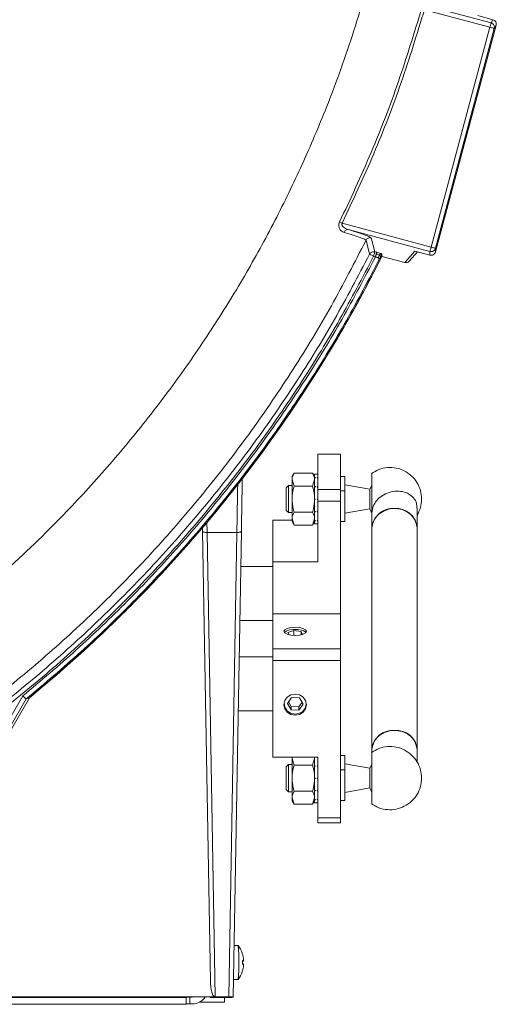
# Model space of a CAD drawing. Units: millimetres. Extents: x 0 to 841, y 0 to 594.
# Drawn here: x 234 to 255, y 365 to 408 of the extents above; entities that cross this region are included whole.
import ezdxf

# ---------------------------------------------------------------- set-up
doc = ezdxf.new("R2010")
doc.units = ezdxf.units.MM

msp = doc.modelspace()

# ---------------------------------------------------------------- linework, layer by layer
at = {"color": 7, "linetype": 'Continuous', "lineweight": 15}
for p, q in [((252.202, 408.837), (255.108, 408.058)), ((255.16, 408.251), (252.643, 408.925)), ((254.569, 408.576), (255.24, 408.396)), ((255.24, 408.396), (255.16, 408.251)), ((255.108, 408.058), (252.5, 398.324)), ((252.69, 398.107), (255.381, 408.151)), ((252.693, 398.272), (255.301, 408.006)), ((255.301, 408.006), (255.381, 408.151)), ((252.5, 398.324), (248.56, 399.38)), ((248.823, 399.102), (252.448, 398.131)), ((249.845, 398.731), (250.004, 398.113)), ((249.772, 398.01), (249.614, 398.626)), ((252.69, 398.107), (252.693, 398.272)), ((249.951, 397.92), (250.034, 397.898)), ((250.004, 398.113), (250.086, 398.091)), ((250.265, 397.911), (250.317, 398.015)), ((250.317, 398.019), (250.317, 398.022)), ((250.317, 398.015), (250.317, 398.019)), ((250.32, 397.913), (250.317, 398.015)), ((251.328, 397.643), (250.32, 397.913)), ((251.774, 398.145), (251.328, 397.643)), ((251.53, 397.703), (251.894, 398.113)), ((251.759, 398.149), (252.446, 397.965)), ((252.445, 397.965), (251.774, 398.145)), ((252.448, 398.131), (252.445, 397.965)), ((251.53, 397.703), (251.53, 397.703)), ((248.476, 389.146), (247.476, 389.146)), ((247.476, 389.146), (247.476, 387.591)), ((248.476, 387.591), (248.476, 389.146)), ((246.426, 388.315), (246.336, 388.161)), ((246.426, 388.315), (247.247, 388.315)), ((247.336, 388.161), (247.247, 388.315)), ((247.336, 388.261), (247.371, 388.261)), ((247.336, 388.26), (247.336, 388.261)), ((247.336, 388.26), (247.336, 388.113)), ((247.441, 388.261), (247.371, 388.261)), ((247.476, 388.261), (247.441, 388.261)), ((249.876, 388.31), (249.876, 386.553)), ((246.336, 387.761), (246.176, 387.761)), ((246.336, 388.161), (246.336, 388.027)), ((246.426, 387.738), (246.336, 388.027)), ((246.336, 388.027), (246.336, 387.161)), ((246.426, 387.738), (247.247, 387.738)), ((247.247, 387.738), (247.336, 388.027)), ((247.336, 388.113), (247.371, 388.113)), ((247.336, 388.095), (247.336, 388.113)), ((247.336, 388.095), (247.336, 387.711)), ((247.476, 388.113), (247.441, 388.113)), ((248.676, 388.157), (248.476, 388.157)), ((248.676, 387.523), (248.676, 388.157)), ((249.776, 387.596), (248.676, 387.79)), ((249.876, 387.761), (249.776, 387.596)), ((247.336, 387.711), (247.371, 387.711)), ((247.336, 387.68), (247.336, 387.711)), ((247.336, 387.68), (247.336, 387.161)), ((247.476, 387.711), (247.441, 387.711)), ((247.476, 387.591), (248.476, 387.591)), ((247.476, 387.071), (247.476, 387.591)), ((248.476, 387.591), (248.476, 387.071)), ((248.476, 387.523), (248.676, 387.523)), ((248.676, 386.164), (248.676, 387.523)), ((249.776, 386.725), (249.776, 387.596)), ((246.336, 387.161), (246.336, 386.295)), ((247.336, 387.161), (247.371, 387.161)), ((247.336, 387.126), (247.336, 387.161)), ((247.336, 387.126), (247.336, 386.611)), ((247.476, 387.161), (247.441, 387.161)), ((248.476, 387.071), (247.476, 387.071)), ((247.476, 387.071), (247.476, 384.377)), ((248.476, 382.08), (248.476, 387.071)), ((246.176, 386.561), (246.336, 386.561)), ((246.426, 386.583), (247.247, 386.583)), ((247.336, 386.611), (247.371, 386.611)), ((247.336, 386.581), (247.336, 386.611)), ((247.336, 386.581), (247.336, 386.208)), ((247.476, 386.611), (247.441, 386.611)), ((248.676, 386.531), (249.776, 386.725)), ((249.876, 386.554), (249.876, 385.893)), ((251.876, 385.893), (251.876, 386.778)), ((246.336, 386.228), (245.476, 386.228)), ((245.476, 386.228), (245.476, 384.377)), ((246.426, 386.006), (246.336, 386.295)), ((246.336, 386.295), (246.336, 386.161)), ((246.336, 386.161), (246.426, 386.006)), ((246.426, 386.006), (247.247, 386.006)), ((247.247, 386.006), (247.336, 386.295)), ((247.247, 386.006), (247.336, 386.161)), ((247.336, 386.208), (247.371, 386.208)), ((247.336, 386.191), (247.336, 386.208)), ((247.336, 386.191), (247.336, 386.061)), ((247.336, 386.061), (247.371, 386.061)), ((247.371, 386.061), (247.441, 386.061)), ((247.476, 386.208), (247.441, 386.208)), ((247.476, 386.061), (247.441, 386.061)), ((248.476, 386.164), (248.676, 386.164)), ((242.366, 385.944), (242.369, 385.741)), ((242.369, 385.741), (242.717, 365.811)), ((243.889, 385.684), (242.569, 385.684)), ((242.569, 385.684), (242.928, 365.106)), ((243.53, 365.106), (243.889, 385.684)), ((244.089, 385.741), (243.729, 365.106)), ((249.876, 385.893), (249.876, 376.068)), ((251.876, 376.068), (251.876, 385.893)), ((245.476, 382.08), (245.476, 384.377)), ((247.476, 384.377), (245.476, 384.377)), ((245.476, 384.18), (244.062, 384.18)), ((248.476, 382.08), (245.476, 382.08)), ((245.476, 380.525), (245.476, 382.08)), ((248.476, 380.525), (248.476, 382.08)), ((244.02, 381.78), (245.476, 381.78)), ((246.122, 381.335), (246.114, 381.332)), ((246.151, 381.254), (246.418, 381.336)), ((246.2, 381.148), (246.151, 381.254)), ((246.743, 381.292), (246.418, 381.336)), ((246.418, 381.119), (246.418, 381.336)), ((246.801, 381.165), (246.743, 381.292)), ((246.743, 381.147), (246.743, 381.292)), ((246.838, 381.332), (246.83, 381.335)), ((246.801, 381.165), (246.728, 381.143)), ((245.476, 380.525), (248.476, 380.525)), ((245.476, 380.006), (245.476, 380.525)), ((248.476, 380.525), (248.476, 380.006)), ((245.476, 380.18), (243.992, 380.18)), ((248.476, 380.006), (245.476, 380.006)), ((245.476, 375.732), (245.476, 380.006)), ((248.476, 373.038), (248.476, 380.006)), ((234.396, 378.44), (227.736, 366.905)), ((227.909, 366.805), (234.55, 378.308)), ((227.994, 366.756), (234.696, 378.363)), ((234.696, 378.363), (234.55, 378.308)), ((246.317, 378.378), (246.13, 378.107)), ((246.289, 377.969), (246.176, 378.173)), ((246.317, 378.378), (246.663, 378.363)), ((246.635, 377.954), (246.777, 378.159)), ((246.663, 378.363), (246.822, 378.077)), ((243.95, 377.78), (245.476, 377.78)), ((246.289, 377.821), (246.13, 378.107)), ((246.289, 377.969), (246.289, 377.821)), ((246.289, 377.969), (246.635, 377.954)), ((246.289, 377.821), (246.635, 377.806)), ((246.635, 377.806), (246.822, 378.077)), ((246.635, 377.954), (246.635, 377.806)), ((249.876, 376.068), (249.876, 375.949)), ((251.876, 375.517), (251.876, 376.068)), ((247.476, 375.732), (245.476, 375.732)), ((246.336, 375.732), (246.336, 375.666)), ((246.426, 375.377), (246.336, 375.666)), ((246.336, 375.666), (246.336, 374.8)), ((247.247, 375.377), (247.336, 375.666)), ((247.336, 375.734), (247.336, 375.35)), ((247.476, 375.732), (247.476, 373.038)), ((248.476, 375.796), (248.676, 375.796)), ((248.676, 375.796), (248.676, 375.162)), ((249.876, 373.651), (249.876, 375.949)), ((246.177, 375.401), (246.076, 375.3)), ((246.336, 375.4), (246.176, 375.4)), ((246.426, 375.377), (247.247, 375.377)), ((247.336, 375.35), (247.371, 375.35)), ((247.336, 375.319), (247.336, 375.35)), ((247.336, 375.319), (247.336, 374.8)), ((247.476, 375.35), (247.441, 375.35)), ((248.676, 375.162), (248.476, 375.162)), ((249.776, 375.236), (248.676, 375.43)), ((248.676, 375.162), (248.676, 373.804)), ((249.876, 375.4), (249.776, 375.236)), ((249.776, 375.236), (249.776, 374.39)), ((246.336, 374.8), (246.336, 373.934)), ((247.336, 374.8), (247.371, 374.8)), ((247.336, 374.765), (247.336, 374.8)), ((247.336, 374.765), (247.336, 374.25)), ((247.476, 374.8), (247.441, 374.8)), ((246.076, 374.3), (246.177, 374.199)), ((246.426, 374.222), (247.247, 374.222)), ((247.336, 374.25), (247.371, 374.25)), ((247.336, 374.22), (247.336, 374.25)), ((247.336, 374.22), (247.336, 373.847)), ((247.476, 374.25), (247.441, 374.25)), ((248.676, 374.17), (249.776, 374.364)), ((249.776, 374.39), (249.776, 374.364)), ((246.176, 374.2), (246.336, 374.2)), ((246.426, 373.645), (246.336, 373.934)), ((246.336, 373.934), (246.336, 373.8)), ((246.336, 373.8), (246.426, 373.645)), ((247.247, 373.645), (247.336, 373.934)), ((247.247, 373.645), (247.336, 373.8)), ((247.336, 373.847), (247.371, 373.847)), ((247.336, 373.83), (247.336, 373.847)), ((247.336, 373.83), (247.336, 373.7)), ((247.476, 373.847), (247.441, 373.847)), ((248.476, 373.804), (248.676, 373.804)), ((246.426, 373.645), (247.247, 373.645)), ((247.336, 373.7), (247.371, 373.7)), ((247.371, 373.7), (247.441, 373.7)), ((247.476, 373.7), (247.441, 373.7)), ((247.476, 373.038), (248.476, 373.038)), ((247.476, 372.815), (247.476, 373.038)), ((248.476, 373.038), (248.476, 372.815)), ((248.476, 372.815), (247.476, 372.815)), ((243.944, 367.384), (243.769, 367.384)), ((244.137, 366.69), (244.176, 366.694)), ((244.137, 366.578), (244.176, 366.574)), ((243.743, 365.884), (243.945, 365.884)), ((241.641, 365.082), (202.846, 365.082)), ((242.928, 365.106), (203.09, 365.106)), ((241.615, 365.094), (241.641, 365.082)), ((241.641, 364.782), (241.641, 365.082)), ((241.808, 365.098), (241.908, 365.098)), ((241.808, 365.098), (241.808, 364.798)), ((242.689, 365.106), (242.729, 365.086)), ((242.729, 365.086), (242.729, 365.106)), ((242.729, 365.086), (243.687, 365.086)), ((243.53, 365.106), (242.928, 365.106)), ((243.347, 365.086), (243.347, 364.879)), ((243.729, 365.086), (243.729, 365.106)), ((197.874, 364.782), (241.641, 364.782)), ((241.908, 364.798), (241.808, 364.798)), ((243.347, 364.879), (242.233, 364.879))]:
    msp.add_line(p, q, dxfattribs=at)
at = {"color": 8, "linetype": 'Continuous', "lineweight": 15}
for p, q in [((242.569, 385.684), (242.561, 386.169)), ((241.892, 365.106), (241.908, 365.098))]:
    msp.add_line(p, q, dxfattribs=at)
at = {"color": 7, "linetype": 'Continuous', "lineweight": 15, "flags": 128}
for points in [[(246.177, 387.761), (246.127, 387.711), (246.076, 387.661)], [(246.076, 386.661), (246.127, 386.61), (246.177, 386.56)], [(249.776, 386.725), (249.846, 386.603), (249.876, 386.561)], [(251.876, 385.893), (251.867, 386.008), (251.794, 386.231), (251.652, 386.429), (251.453, 386.587), (251.211, 386.693), (250.945, 386.74), (250.673, 386.724), (250.416, 386.647), (250.194, 386.513), (250.022, 386.334), (249.913, 386.122), (249.876, 385.893)], [(246.976, 381.303), (246.938, 381.373), (246.83, 381.433), (246.668, 381.474), (246.476, 381.488), (246.285, 381.474), (246.123, 381.433), (246.014, 381.373), (245.976, 381.303), (246.014, 381.232), (246.123, 381.172), (246.285, 381.132), (246.476, 381.118), (246.668, 381.132), (246.83, 381.172), (246.938, 381.232), (246.976, 381.303)], [(246.954, 381.248), (246.89, 381.306), (246.759, 381.357), (246.585, 381.386), (246.394, 381.388), (246.216, 381.363), (246.077, 381.314), (245.999, 381.25), (245.998, 381.248)], [(246.976, 378.055), (246.938, 378.233), (246.83, 378.383), (246.668, 378.484), (246.476, 378.519), (246.285, 378.484), (246.123, 378.383), (246.014, 378.233), (245.976, 378.055), (246.014, 377.877), (246.123, 377.726), (246.285, 377.626), (246.476, 377.59), (246.668, 377.626), (246.83, 377.726), (246.938, 377.877), (246.976, 378.055)], [(246.001, 378.199), (245.988, 378.113), (246.016, 377.938), (246.115, 377.786), (246.268, 377.681), (246.453, 377.638), (246.642, 377.664), (246.806, 377.756), (246.919, 377.899), (246.965, 378.071), (246.952, 378.199)], [(249.876, 376.068), (249.913, 376.297), (250.022, 376.509), (250.194, 376.688), (250.416, 376.821), (250.673, 376.899), (250.945, 376.915), (251.211, 376.868), (251.453, 376.761), (251.652, 376.603), (251.794, 376.406), (251.867, 376.183), (251.876, 376.068)], [(249.776, 374.364), (249.846, 374.243), (249.876, 374.2)], [(241.988, 365.106), (241.986, 365.106), (241.908, 365.098)]]:
    msp.add_lwpolyline(points, dxfattribs=at)
at = {"color": 7, "linetype": 'Continuous', "lineweight": 15}
for centre, radius, start, end in [((196.629, 424.806), 60.05, 309.33925, 333.39407), ((196.629, 424.806), 60.001, 333.25862, 333.36926), ((250.804, 385.814), 0.931, 85.5124, 175.1562), ((250.949, 385.814), 0.931, 4.8438, 94.4875), ((250.804, 375.989), 0.931, 85.5125, 175.1561), ((250.949, 375.989), 0.931, 4.8439, 94.4874), ((236.159, 366.629), 7.821, 354.5321, 5.5377), ((242.945, 366.633), 1.25, 19.3067, 36.8582), ((244.124, 367.048), 0.0019, 268.0586, 303.8723), ((242.998, 366.64), 1.197, 11.8354, 19.8378), ((243.253, 366.705), 0.934, 3.7268, 11.1871), ((242.999, 366.626), 1.196, 340.2296, 348.235), ((244.049, 366.587), 0.166, 40.1483, 58.8999), ((242.919, 366.633), 1.22, 355.5644, 4.5057), ((244.049, 366.681), 0.166, 301.1595, 319.9286), ((243.253, 366.563), 0.934, 348.8853, 356.3417), ((243.852, 366.771), 0.333, 346.6317, 359.0096), ((243.853, 366.497), 0.333, 1.0589, 13.4392), ((242.945, 366.633), 1.25, 323.2116, 340.7631), ((244.124, 366.22), 0.0016, 52.5772, 95.4919), ((241.758, 362.588), 2.51, 88.8668, 93.2716), ((241.907, 365.498), 0.7, 270.044, 325.9602), ((241.79, 358.628), 6.17, 89.8273, 91.3811)]:
    msp.add_arc(centre, radius, start, end, dxfattribs=at)
for points, knots in [([(196.629, 369.705), (197.731, 369.724), (199.953, 369.763), (203.302, 370.078), (206.695, 370.595), (210.116, 371.342), (213.543, 372.324), (216.661, 373.442), (219.463, 374.633), (221.961, 375.847), (224.407, 377.191), (227.07, 378.838), (229.901, 380.83), (232.845, 383.22), (235.391, 385.597), (237.572, 387.894), (239.423, 390.057), (241.157, 392.308), (242.763, 394.633), (244.244, 397.028), (245.589, 399.475), (246.802, 401.973), (247.993, 404.775), (249.111, 407.893), (250.093, 411.319), (250.841, 414.74), (251.357, 418.134), (251.673, 421.482), (251.711, 423.705), (251.73, 424.806)], [0, 0, 0, 0, 0.038184, 0.077019, 0.116489, 0.157131, 0.1983, 0.239975, 0.271884, 0.303794, 0.336207, 0.368621, 0.41229, 0.45609, 0.499994, 0.532928, 0.565862, 0.59862, 0.631379, 0.663792, 0.696206, 0.728115, 0.760025, 0.801699, 0.842868, 0.883511, 0.92298, 0.961815, 1, 1, 1, 1]), ([(252.077, 408.872), (251.747, 407.797), (251.088, 405.646), (249.874, 402.493), (248.921, 400.456), (248.444, 399.437)], [0, 0, 0, 0, 0.3333544, 0.6666594, 1, 1, 1, 1]), ([(248.56, 399.38), (249.038, 400.401), (249.994, 402.443), (251.211, 405.603), (251.871, 407.759), (252.202, 408.837)], [0, 0, 0, 0, 0.333339, 0.666716, 1, 1, 1, 1]), ([(255.108, 408.058), (255.115, 408.083), (255.128, 408.132), (255.145, 408.195), (255.157, 408.24), (255.159, 408.247), (255.16, 408.251)], [0, 0, 0, 0, 0.250008, 0.500001, 0.749995, 1, 1, 1, 1]), ([(255.16, 408.251), (255.184, 408.241), (255.233, 408.222), (255.285, 408.16), (255.313, 408.084), (255.305, 408.032), (255.301, 408.006)], [0, 0, 0, 0, 0.250006, 0.500003, 0.750003, 1, 1, 1, 1]), ([(255.381, 408.151), (255.385, 408.177), (255.393, 408.229), (255.365, 408.305), (255.314, 408.367), (255.265, 408.386), (255.24, 408.396)], [0, 0, 0, 0, 0.249999, 0.500001, 0.75, 1, 1, 1, 1]), ([(255.301, 408.006), (255.298, 408.007), (255.292, 408.009), (255.247, 408.021), (255.183, 408.038), (255.133, 408.051), (255.108, 408.058)], [0, 0, 0, 0, 0.25, 0.499999, 0.75, 1, 1, 1, 1]), ([(254.023, 403.132), (254.067, 403.296), (254.155, 403.625), (254.264, 404.043), (254.335, 404.323), (254.357, 404.422), (254.327, 404.326), (254.248, 404.048), (254.134, 403.631), (254.046, 403.302), (254.001, 403.138)], [0, 0, 0, 0, 0.125, 0.250001, 0.375002, 0.500003, 0.625004, 0.750005, 0.875005, 1, 1, 1, 1]), ([(254.001, 403.138), (253.958, 402.974), (253.87, 402.645), (253.76, 402.227), (253.689, 401.947), (253.667, 401.848), (253.698, 401.945), (253.776, 402.223), (253.891, 402.64), (253.979, 402.968), (254.023, 403.132)], [0, 0, 0, 0, 0.125001, 0.250001, 0.375, 0.5, 0.625, 0.75, 0.875, 1, 1, 1, 1]), ([(248.444, 399.437), (248.432, 399.407), (248.41, 399.347), (248.408, 399.257), (248.423, 399.178), (248.462, 399.093), (248.534, 399.017), (248.604, 398.989), (248.638, 398.975)], [0, 0, 0, 0, 0.137486, 0.273265, 0.402682, 0.526555, 0.76477, 1, 1, 1, 1]), ([(248.56, 399.38), (248.539, 399.39), (248.496, 399.411), (248.461, 399.428), (248.444, 399.437)], [0, 0, 0, 0, 0.499484, 1, 1, 1, 1]), ([(248.823, 399.102), (248.746, 399.13), (248.652, 399.164), (248.573, 399.248), (248.552, 399.285), (248.544, 399.316), (248.544, 399.339), (248.548, 399.361), (248.556, 399.374), (248.56, 399.38)], [0, 0, 0, 0, 0.568002, 0.697609, 0.80493, 0.860021, 0.909147, 0.954798, 1, 1, 1, 1]), ([(248.638, 398.975), (248.649, 398.996), (248.67, 399.038), (248.717, 399.082), (248.771, 399.107), (248.806, 399.104), (248.823, 399.102)], [0, 0, 0, 0, 0.2503701, 0.5004975, 0.7503795, 1, 1, 1, 1]), ([(248.823, 399.102), (248.974, 399.055), (249.275, 398.96), (249.591, 398.851), (249.8, 398.77), (249.83, 398.744), (249.845, 398.731)], [0, 0, 0, 0, 0.249803, 0.5003106, 0.7506952, 1, 1, 1, 1]), ([(248.638, 398.975), (248.783, 398.931), (249.071, 398.843), (249.372, 398.741), (249.572, 398.664), (249.6, 398.639), (249.614, 398.626)], [0, 0, 0, 0, 0.250148, 0.499929, 0.749739, 1, 1, 1, 1]), ([(249.845, 398.731), (249.822, 398.734), (249.777, 398.742), (249.709, 398.723), (249.651, 398.685), (249.626, 398.646), (249.614, 398.626)], [0, 0, 0, 0, 0.250001, 0.500011, 0.750008, 1, 1, 1, 1]), ([(249.614, 398.626), (249.113, 397.652), (248.111, 395.704), (246.406, 392.893), (244.558, 390.175), (242.559, 387.566), (240.419, 385.071), (238.143, 382.7), (235.74, 380.458), (233.215, 378.353), (230.577, 376.392), (227.835, 374.581), (224.996, 372.924), (222.069, 371.428), (219.064, 370.097), (215.989, 368.935), (212.855, 367.946), (209.67, 367.132), (206.445, 366.496), (203.19, 366.043), (199.915, 365.759), (197.724, 365.724), (196.629, 365.706)], [0, 0, 0, 0, 0.05, 0.1, 0.15, 0.2, 0.25, 0.3, 0.35, 0.4, 0.45, 0.5, 0.55, 0.6, 0.65, 0.7, 0.75, 0.8, 0.85, 0.9, 0.95, 1, 1, 1, 1]), ([(252.448, 398.131), (252.449, 398.135), (252.451, 398.142), (252.463, 398.187), (252.48, 398.25), (252.493, 398.299), (252.5, 398.324)], [0, 0, 0, 0, 0.2500032, 0.5000108, 0.7500068, 1, 1, 1, 1]), ([(252.693, 398.272), (252.683, 398.248), (252.664, 398.199), (252.602, 398.147), (252.526, 398.119), (252.474, 398.127), (252.448, 398.131)], [0, 0, 0, 0, 0.250008, 0.5, 0.749999, 1, 1, 1, 1]), ([(252.693, 398.272), (252.69, 398.273), (252.684, 398.275), (252.639, 398.287), (252.575, 398.304), (252.525, 398.317), (252.5, 398.324)], [0, 0, 0, 0, 0.25, 0.499999, 0.75, 1, 1, 1, 1]), ([(196.629, 365.29), (197.724, 365.307), (199.914, 365.342), (203.189, 365.624), (206.443, 366.073), (209.668, 366.705), (212.853, 367.512), (215.989, 368.495), (219.065, 369.648), (222.074, 370.97), (225.005, 372.455), (227.849, 374.1), (230.599, 375.899), (233.245, 377.848), (235.779, 379.939), (238.195, 382.167), (240.483, 384.524), (242.638, 387.005), (244.654, 389.6), (246.521, 392.304), (248.247, 395.101), (249.264, 397.041), (249.772, 398.01)], [0, 0, 0, 0, 0.05, 0.1, 0.15, 0.2, 0.25, 0.3, 0.35, 0.4, 0.45, 0.5, 0.55, 0.6, 0.65, 0.7, 0.75, 0.8, 0.85, 0.9, 0.95, 1, 1, 1, 1]), ([(196.629, 365.09), (197.691, 365.106), (199.814, 365.139), (203.003, 365.404), (206.2, 365.832), (209.407, 366.442), (212.61, 367.236), (215.79, 368.214), (218.931, 369.377), (222.015, 370.719), (225.028, 372.239), (227.955, 373.928), (230.782, 375.781), (233.495, 377.787), (236.082, 379.937), (238.534, 382.218), (240.839, 384.617), (242.99, 387.12), (244.979, 389.708), (246.8, 392.371), (248.473, 395.098), (249.458, 396.979), (249.951, 397.92)], [0, 0, 0, 0, 0.048336, 0.0966372, 0.1455337, 0.1951174, 0.2451503, 0.2956757, 0.3464876, 0.3975221, 0.4487149, 0.5, 0.5512842, 0.6024763, 0.6535109, 0.7043232, 0.7548496, 0.8048815, 0.8544647, 0.9033623, 0.9516632, 1, 1, 1, 1]), ([(250.034, 397.898), (249.55, 396.972), (248.582, 395.12), (246.943, 392.438), (245.174, 389.835), (243.263, 387.326), (241.224, 384.921), (239.063, 382.633), (236.796, 380.456), (235.196, 379.112), (234.396, 378.44)], [0, 0, 0, 0, 0.124655, 0.249308, 0.374652, 0.5, 0.625344, 0.750693, 0.875343, 1, 1, 1, 1]), ([(234.55, 378.308), (235.365, 378.993), (236.99, 380.36), (239.281, 382.567), (241.451, 384.875), (243.488, 387.287), (245.389, 389.792), (247.147, 392.385), (248.771, 395.05), (249.733, 396.89), (250.213, 397.808)], [0, 0, 0, 0, 0.126661, 0.252848, 0.37856, 0.503797, 0.62856, 0.752848, 0.876661, 1, 1, 1, 1]), ([(250.32, 397.913), (249.836, 396.981), (248.866, 395.116), (247.229, 392.422), (245.463, 389.811), (243.559, 387.298), (241.528, 384.887), (239.37, 382.589), (237.103, 380.398), (235.498, 379.041), (234.696, 378.363)], [0, 0, 0, 0, 0.125, 0.25, 0.375, 0.5, 0.625, 0.75, 0.875, 1, 1, 1, 1]), ([(249.951, 397.92), (249.928, 397.932), (249.882, 397.955), (249.823, 397.985), (249.782, 398.005), (249.775, 398.009), (249.772, 398.01)], [0, 0, 0, 0, 0.250002, 0.500004, 0.749999, 1, 1, 1, 1]), ([(250.004, 398.112), (249.982, 398.116), (249.937, 398.124), (249.869, 398.105), (249.811, 398.067), (249.786, 398.029), (249.774, 398.009)], [0, 0, 0, 0, 0.2500008, 0.4999967, 0.7500045, 1, 1, 1, 1]), ([(249.951, 397.92), (249.956, 397.94), (249.968, 397.983), (249.981, 398.033), (249.991, 398.069), (249.998, 398.092), (250.003, 398.108), (250.004, 398.111), (250.004, 398.113)], [0, 0, 0, 0, 0.201111, 0.434345, 0.563602, 0.700975, 0.846441, 1, 1, 1, 1]), ([(250.07, 398.032), (250.068, 398.023), (250.063, 398.004), (250.054, 397.971), (250.044, 397.935), (250.038, 397.91), (250.034, 397.898)], [0, 0, 0, 0, 0.250018, 0.500019, 0.750015, 1, 1, 1, 1]), ([(250.16, 397.835), (250.151, 397.839), (250.134, 397.848), (250.102, 397.864), (250.069, 397.88), (250.046, 397.892), (250.034, 397.898)], [0, 0, 0, 0, 0.249879, 0.500015, 0.75049, 1, 1, 1, 1]), ([(250.086, 398.091), (250.086, 398.09), (250.085, 398.088), (250.082, 398.075), (250.077, 398.057), (250.073, 398.04), (250.07, 398.032)], [0, 0, 0, 0, 0.250003, 0.500001, 0.749996, 1, 1, 1, 1]), ([(250.07, 398.032), (250.094, 398.017), (250.143, 397.985), (250.189, 397.974), (250.212, 397.968)], [0, 0, 0, 0, 0.49336, 1, 1, 1, 1]), ([(250.249, 398.045), (250.225, 398.052), (250.176, 398.067), (250.117, 398.083), (250.086, 398.091)], [0, 0, 0, 0, 0.479845, 1, 1, 1, 1]), ([(250.16, 397.835), (250.166, 397.858), (250.176, 397.894), (250.192, 397.941), (250.205, 397.959), (250.212, 397.968)], [0, 0, 0, 0, 0.502948, 0.750993, 1, 1, 1, 1]), ([(250.213, 397.808), (250.212, 397.808), (250.21, 397.809), (250.199, 397.815), (250.183, 397.823), (250.167, 397.831), (250.16, 397.835)], [0, 0, 0, 0, 0.249517, 0.499992, 0.750132, 1, 1, 1, 1]), ([(250.212, 397.968), (250.217, 397.988), (250.225, 398.017), (250.242, 398.041), (250.247, 398.044), (250.249, 398.045)], [0, 0, 0, 0, 0.4978458, 0.7447541, 1, 1, 1, 1]), ([(250.212, 397.968), (250.231, 397.975), (250.27, 397.988), (250.301, 398.008), (250.317, 398.019)], [0, 0, 0, 0, 0.496362, 1, 1, 1, 1]), ([(250.212, 397.968), (250.225, 397.956), (250.243, 397.938), (250.264, 397.92), (250.265, 397.914), (250.265, 397.911)], [0, 0, 0, 0, 0.504114, 0.751325, 1, 1, 1, 1]), ([(250.317, 398.022), (250.316, 398.023), (250.314, 398.024), (250.3, 398.029), (250.278, 398.036), (250.259, 398.042), (250.249, 398.045)], [0, 0, 0, 0, 0.2447804, 0.49233, 0.7384908, 1, 1, 1, 1]), ([(252.445, 397.965), (252.471, 397.962), (252.524, 397.954), (252.599, 397.981), (252.661, 398.033), (252.68, 398.082), (252.69, 398.107)], [0, 0, 0, 0, 0.25, 0.499999, 0.749991, 1, 1, 1, 1]), ([(251.328, 397.643), (251.354, 397.639), (251.406, 397.631), (251.48, 397.655), (251.513, 397.689), (251.528, 397.705)], [0, 0, 0, 0, 0.354316, 0.70876, 1, 1, 1, 1]), ([(251.529, 397.704), (251.513, 397.689), (251.489, 397.664), (251.444, 397.645), (251.393, 397.633), (251.354, 397.639), (251.328, 397.643)], [0, 0, 0, 0, 0.290888, 0.471409, 0.655174, 1, 1, 1, 1]), ([(246.336, 388.027), (246.336, 388.033), (246.338, 388.131), (246.383, 388.226), (246.426, 388.315)], [0, 0, 0, 0, 0.070202, 1, 1, 1, 1]), ([(247.336, 388.027), (247.336, 388.033), (247.335, 388.131), (247.289, 388.226), (247.247, 388.315)], [0, 0, 0, 0, 0.070202, 1, 1, 1, 1]), ([(247.371, 388.261), (247.365, 388.261), (247.357, 388.261), (247.345, 388.26), (247.339, 388.26), (247.336, 388.26)], [0, 0, 0, 0, 0.499967, 0.749972, 1, 1, 1, 1]), ([(247.476, 388.26), (247.473, 388.26), (247.468, 388.26), (247.456, 388.261), (247.447, 388.261), (247.441, 388.261)], [0, 0, 0, 0, 0.250199, 0.500395, 1, 1, 1, 1]), ([(252.076, 387.161), (252.066, 387.287), (252.046, 387.543), (251.884, 387.902), (251.637, 388.204), (251.319, 388.424), (250.954, 388.551), (250.564, 388.573), (250.179, 388.493), (249.96, 388.359), (249.852, 388.293)], [0, 0, 0, 0, 0.122741, 0.25018, 0.377521, 0.500001, 0.62301, 0.750539, 0.877774, 1, 1, 1, 1]), ([(244.131, 388.119), (244.124, 387.74), (244.11, 386.934), (244.097, 386.154), (244.089, 385.741)], [0, 0, 0, 0, 0.470084, 1, 1, 1, 1]), ([(246.176, 387.753), (246.176, 387.753), (246.176, 387.753), (246.176, 387.676), (246.176, 387.54), (246.176, 387.359), (246.176, 387.157), (246.176, 386.955), (246.176, 386.776), (246.176, 386.639), (246.176, 386.583), (246.176, 386.561), (246.176, 386.566), (246.176, 386.568)], [0, 0, 0, 0, 0.072436, 0.179807, 0.287181, 0.394551, 0.501925, 0.609297, 0.716668, 0.824041, 0.931412, 0.965066, 1, 1, 1, 1]), ([(246.336, 387.161), (246.338, 387.213), (246.343, 387.409), (246.391, 387.599), (246.426, 387.738)], [0, 0, 0, 0, 0.268641, 1, 1, 1, 1]), ([(247.336, 387.161), (247.335, 387.213), (247.33, 387.409), (247.282, 387.599), (247.247, 387.738)], [0, 0, 0, 0, 0.268641, 1, 1, 1, 1]), ([(247.371, 388.113), (247.365, 388.11), (247.357, 388.106), (247.345, 388.1), (247.339, 388.097), (247.336, 388.095)], [0, 0, 0, 0, 0.499952, 0.749972, 1, 1, 1, 1]), ([(247.476, 388.095), (247.473, 388.097), (247.468, 388.1), (247.456, 388.106), (247.447, 388.11), (247.441, 388.113)], [0, 0, 0, 0, 0.250186, 0.50043, 1, 1, 1, 1]), ([(246.076, 386.661), (246.076, 386.661), (246.076, 386.661), (246.076, 386.661), (246.076, 386.663), (246.076, 386.666), (246.076, 386.67), (246.076, 386.676), (246.076, 386.687), (246.076, 386.7), (246.076, 386.715), (246.076, 386.738), (246.076, 386.767), (246.076, 386.799), (246.076, 386.833), (246.076, 386.871), (246.076, 386.913), (246.076, 386.955), (246.076, 387.001), (246.076, 387.047), (246.076, 387.095), (246.076, 387.143), (246.076, 387.204), (246.076, 387.252), (246.076, 387.299), (246.076, 387.344), (246.076, 387.389), (246.076, 387.43), (246.076, 387.47), (246.076, 387.507), (246.076, 387.54), (246.076, 387.57), (246.076, 387.596), (246.076, 387.617), (246.076, 387.635), (246.076, 387.649), (246.076, 387.657), (246.076, 387.66), (246.076, 387.66), (246.076, 387.66)], [0, 0, 0, 0, 0.004933, 0.016454, 0.035375, 0.046899, 0.058423, 0.081485, 0.104543, 0.127601, 0.150663, 0.173721, 0.219936, 0.242995, 0.266055, 0.312267, 0.335328, 0.358387, 0.404595, 0.427655, 0.450719, 0.496928, 0.519985, 0.566198, 0.589259, 0.612317, 0.65853, 0.681589, 0.70465, 0.750859, 0.77392, 0.796979, 0.843191, 0.866248, 0.889309, 0.935523, 0.958582, 0.981641, 1, 1, 1, 1]), ([(247.371, 387.711), (247.365, 387.706), (247.357, 387.698), (247.345, 387.688), (247.339, 387.683), (247.336, 387.68)], [0, 0, 0, 0, 0.49996, 0.74998, 1, 1, 1, 1]), ([(247.476, 387.68), (247.473, 387.683), (247.468, 387.688), (247.456, 387.698), (247.447, 387.706), (247.441, 387.711)], [0, 0, 0, 0, 0.25022, 0.500422, 1, 1, 1, 1]), ([(249.876, 386.553), (249.887, 386.649), (249.909, 386.839), (250.077, 387.107), (250.325, 387.324), (250.638, 387.469), (250.98, 387.526), (251.276, 387.491), (251.533, 387.387), (251.734, 387.222), (251.864, 387.002), (251.864, 386.842), (251.864, 386.777)], [0, 0, 0, 0, 0.104915, 0.209808, 0.315322, 0.42233, 0.531133, 0.641486, 0.714679, 0.821691, 0.928804, 1, 1, 1, 1]), ([(246.426, 386.583), (246.412, 386.632), (246.36, 386.82), (246.346, 387.015), (246.336, 387.161)], [0, 0, 0, 0, 0.257551, 1, 1, 1, 1]), ([(247.247, 386.583), (247.26, 386.632), (247.313, 386.82), (247.326, 387.015), (247.336, 387.161)], [0, 0, 0, 0, 0.257551, 1, 1, 1, 1]), ([(247.371, 387.161), (247.365, 387.155), (247.357, 387.146), (247.345, 387.134), (247.339, 387.129), (247.336, 387.126)], [0, 0, 0, 0, 0.50001, 0.750035, 1, 1, 1, 1]), ([(247.476, 387.126), (247.473, 387.129), (247.468, 387.134), (247.456, 387.146), (247.447, 387.155), (247.441, 387.161)], [0, 0, 0, 0, 0.25022, 0.500437, 1, 1, 1, 1]), ([(251.876, 386.444), (251.934, 386.556), (252.051, 386.781), (252.068, 387.034), (252.076, 387.161)], [0, 0, 0, 0, 0.498384, 1, 1, 1, 1]), ([(246.336, 386.295), (246.336, 386.301), (246.338, 386.399), (246.383, 386.494), (246.426, 386.583)], [0, 0, 0, 0, 0.070202, 1, 1, 1, 1]), ([(247.336, 386.295), (247.336, 386.301), (247.335, 386.399), (247.289, 386.494), (247.247, 386.583)], [0, 0, 0, 0, 0.070202, 1, 1, 1, 1]), ([(247.371, 386.611), (247.365, 386.606), (247.357, 386.598), (247.345, 386.588), (247.339, 386.583), (247.336, 386.581)], [0, 0, 0, 0, 0.499952, 0.749972, 1, 1, 1, 1]), ([(247.476, 386.581), (247.473, 386.583), (247.468, 386.588), (247.456, 386.598), (247.447, 386.606), (247.441, 386.611)], [0, 0, 0, 0, 0.250186, 0.50043, 1, 1, 1, 1]), ([(247.371, 386.208), (247.365, 386.205), (247.357, 386.201), (247.345, 386.195), (247.339, 386.192), (247.336, 386.191)], [0, 0, 0, 0, 0.500002, 0.749981, 1, 1, 1, 1]), ([(247.476, 386.191), (247.473, 386.192), (247.468, 386.195), (247.456, 386.201), (247.447, 386.205), (247.441, 386.208)], [0, 0, 0, 0, 0.250179, 0.500381, 1, 1, 1, 1]), ([(242.369, 385.741), (242.372, 385.733), (242.378, 385.718), (242.425, 385.699), (242.491, 385.686), (242.543, 385.685), (242.569, 385.684)], [0, 0, 0, 0, 0.250001, 0.499999, 0.75, 1, 1, 1, 1]), ([(244.089, 385.741), (244.086, 385.733), (244.08, 385.718), (244.034, 385.699), (243.968, 385.686), (243.916, 385.685), (243.889, 385.684)], [0, 0, 0, 0, 0.250001, 0.499998, 0.749999, 1, 1, 1, 1]), ([(234.55, 378.308), (234.549, 378.308), (234.547, 378.309), (234.535, 378.32), (234.506, 378.346), (234.456, 378.389), (234.416, 378.422), (234.396, 378.44)], [0, 0, 0, 0, 0.118012, 0.249876, 0.501111, 0.737799, 1, 1, 1, 1]), ([(252.076, 374.8), (252.066, 374.926), (252.046, 375.183), (251.884, 375.542), (251.637, 375.843), (251.319, 376.063), (250.954, 376.19), (250.564, 376.213), (250.179, 376.132), (249.96, 375.998), (249.852, 375.932)], [0, 0, 0, 0, 0.122741, 0.250178, 0.37752, 0.500002, 0.62301, 0.750539, 0.877775, 1, 1, 1, 1]), ([(246.336, 375.666), (246.336, 375.673), (246.336, 375.695), (246.345, 375.717), (246.352, 375.732)], [0, 0, 0, 0, 0.305205, 1, 1, 1, 1]), ([(247.336, 375.666), (247.336, 375.673), (247.337, 375.695), (247.327, 375.717), (247.321, 375.732)], [0, 0, 0, 0, 0.305205, 1, 1, 1, 1]), ([(246.076, 375.299), (246.076, 375.3), (246.076, 375.3), (246.076, 375.299), (246.076, 375.296), (246.076, 375.293), (246.076, 375.287), (246.076, 375.281), (246.076, 375.274), (246.076, 375.265), (246.076, 375.256), (246.076, 375.246), (246.076, 375.234), (246.076, 375.222), (246.076, 375.208), (246.076, 375.194), (246.076, 375.178), (246.076, 375.162), (246.076, 375.145), (246.076, 375.127), (246.076, 375.104), (246.076, 375.084), (246.076, 375.064), (246.076, 375.043), (246.076, 375.022), (246.076, 375.001), (246.076, 374.985), (246.076, 374.975), (246.076, 374.97)], [0, 0, 0, 0, 0.030166, 0.059741, 0.089318, 0.148496, 0.178071, 0.237251, 0.266824, 0.296397, 0.355576, 0.385156, 0.414727, 0.473911, 0.503488, 0.533055, 0.592244, 0.621815, 0.651386, 0.710573, 0.740134, 0.799322, 0.828902, 0.858468, 0.917655, 0.947232, 0.973599, 1, 1, 1, 1]), ([(246.176, 375.392), (246.176, 375.395), (246.176, 375.403), (246.176, 375.349), (246.176, 375.235), (246.176, 375.106), (246.176, 375.024), (246.176, 375.004)], [0, 0, 0, 0, 0.086161, 0.361953, 0.637743, 0.913543, 1, 1, 1, 1]), ([(246.336, 374.8), (246.338, 374.852), (246.343, 375.048), (246.391, 375.238), (246.426, 375.377)], [0, 0, 0, 0, 0.2686281, 1, 1, 1, 1]), ([(247.336, 374.8), (247.335, 374.852), (247.33, 375.048), (247.282, 375.238), (247.247, 375.377)], [0, 0, 0, 0, 0.268628, 1, 1, 1, 1]), ([(247.371, 375.35), (247.365, 375.345), (247.357, 375.337), (247.345, 375.327), (247.339, 375.322), (247.336, 375.319)], [0, 0, 0, 0, 0.499955, 0.750022, 1, 1, 1, 1]), ([(247.476, 375.319), (247.473, 375.322), (247.468, 375.327), (247.456, 375.337), (247.447, 375.345), (247.441, 375.35)], [0, 0, 0, 0, 0.250233, 0.500428, 1, 1, 1, 1]), ([(246.076, 374.97), (246.076, 374.959), (246.076, 374.936), (246.076, 374.906), (246.076, 374.883), (246.076, 374.859), (246.076, 374.835), (246.076, 374.811), (246.076, 374.787), (246.076, 374.762), (246.076, 374.738), (246.076, 374.715), (246.076, 374.691), (246.076, 374.668), (246.076, 374.644), (246.076, 374.622), (246.076, 374.594), (246.076, 374.572), (246.076, 374.551), (246.076, 374.53), (246.076, 374.51), (246.076, 374.491), (246.076, 374.472), (246.076, 374.454), (246.076, 374.437), (246.076, 374.421), (246.076, 374.406), (246.076, 374.391), (246.076, 374.378), (246.076, 374.365), (246.076, 374.351), (246.076, 374.341), (246.076, 374.332), (246.076, 374.324), (246.076, 374.317), (246.076, 374.311), (246.076, 374.307), (246.076, 374.303), (246.076, 374.301), (246.076, 374.3), (246.076, 374.3), (246.076, 374.3)], [0, 0, 0, 0, 0.03777, 0.075542, 0.094419, 0.113294, 0.15106, 0.169943, 0.18881, 0.22658, 0.245452, 0.264333, 0.302103, 0.320982, 0.339855, 0.37762, 0.396502, 0.434271, 0.453142, 0.472017, 0.509785, 0.528668, 0.547536, 0.585307, 0.604184, 0.623055, 0.660827, 0.679705, 0.698583, 0.736344, 0.755222, 0.792995, 0.811866, 0.830745, 0.868514, 0.887389, 0.906265, 0.944033, 0.962909, 0.981783, 1, 1, 1, 1]), ([(246.176, 375.004), (246.176, 374.939), (246.176, 374.807), (246.176, 374.603), (246.176, 374.422), (246.176, 374.286), (246.176, 374.208), (246.176, 374.207), (246.176, 374.207)], [0, 0, 0, 0, 0.175817, 0.351645, 0.527471, 0.703294, 0.87912, 1, 1, 1, 1]), ([(246.426, 374.222), (246.412, 374.271), (246.36, 374.459), (246.346, 374.655), (246.336, 374.8)], [0, 0, 0, 0, 0.257558, 1, 1, 1, 1]), ([(247.247, 374.222), (247.26, 374.271), (247.313, 374.459), (247.326, 374.655), (247.336, 374.8)], [0, 0, 0, 0, 0.257558, 1, 1, 1, 1]), ([(247.371, 374.8), (247.365, 374.794), (247.357, 374.785), (247.345, 374.774), (247.339, 374.768), (247.336, 374.765)], [0, 0, 0, 0, 0.499967, 0.749886, 1, 1, 1, 1]), ([(247.476, 374.765), (247.473, 374.768), (247.468, 374.774), (247.456, 374.785), (247.447, 374.794), (247.441, 374.8)], [0, 0, 0, 0, 0.250199, 0.500395, 1, 1, 1, 1]), ([(249.852, 373.667), (249.96, 373.602), (250.179, 373.468), (250.564, 373.387), (250.954, 373.409), (251.319, 373.537), (251.637, 373.756), (251.884, 374.058), (252.046, 374.417), (252.066, 374.674), (252.076, 374.8)], [0, 0, 0, 0, 0.122226, 0.249461, 0.37699, 0.5, 0.622479, 0.749821, 0.877259, 1, 1, 1, 1]), ([(246.336, 373.934), (246.336, 373.941), (246.338, 374.038), (246.383, 374.134), (246.426, 374.222)], [0, 0, 0, 0, 0.070198, 1, 1, 1, 1]), ([(247.336, 373.934), (247.336, 373.941), (247.335, 374.038), (247.289, 374.134), (247.247, 374.222)], [0, 0, 0, 0, 0.070198, 1, 1, 1, 1]), ([(247.371, 374.25), (247.365, 374.245), (247.357, 374.237), (247.345, 374.227), (247.339, 374.222), (247.336, 374.22)], [0, 0, 0, 0, 0.500011, 0.750002, 1, 1, 1, 1]), ([(247.476, 374.22), (247.473, 374.222), (247.468, 374.227), (247.456, 374.237), (247.447, 374.245), (247.441, 374.25)], [0, 0, 0, 0, 0.250106, 0.500393, 1, 1, 1, 1]), ([(247.371, 373.847), (247.365, 373.844), (247.357, 373.84), (247.345, 373.834), (247.339, 373.832), (247.336, 373.83)], [0, 0, 0, 0, 0.499964, 0.750021, 1, 1, 1, 1]), ([(247.476, 373.83), (247.473, 373.832), (247.468, 373.834), (247.456, 373.84), (247.447, 373.844), (247.441, 373.847)], [0, 0, 0, 0, 0.25022, 0.500459, 1, 1, 1, 1]), ([(242.717, 365.811), (242.727, 365.643), (242.741, 365.418), (242.826, 365.185), (242.881, 365.123), (242.909, 365.108), (242.922, 365.107), (242.928, 365.106)], [0, 0, 0, 0, 0.655968, 0.879927, 0.948139, 0.975349, 1, 1, 1, 1]), ([(243.53, 365.106), (243.556, 365.106), (243.595, 365.106), (243.641, 365.106), (243.672, 365.106), (243.697, 365.106), (243.723, 365.106), (243.727, 365.106), (243.729, 365.106)], [0, 0, 0, 0, 0.238528, 0.363502, 0.492389, 0.61714, 0.755094, 1, 1, 1, 1])]:
    msp.add_open_spline(points, degree=3, knots=knots, dxfattribs=at)
at = {"color": 8, "linetype": 'Continuous', "lineweight": 15}
msp.add_open_spline([(243.927, 387.848), (243.924, 387.716), (243.912, 386.98), (243.9, 386.269), (243.889, 385.684)], degree=3, knots=[0, 0, 0, 0, 0.178139, 1, 1, 1, 1], dxfattribs=at)

doc.saveas('drawing.dxf')
